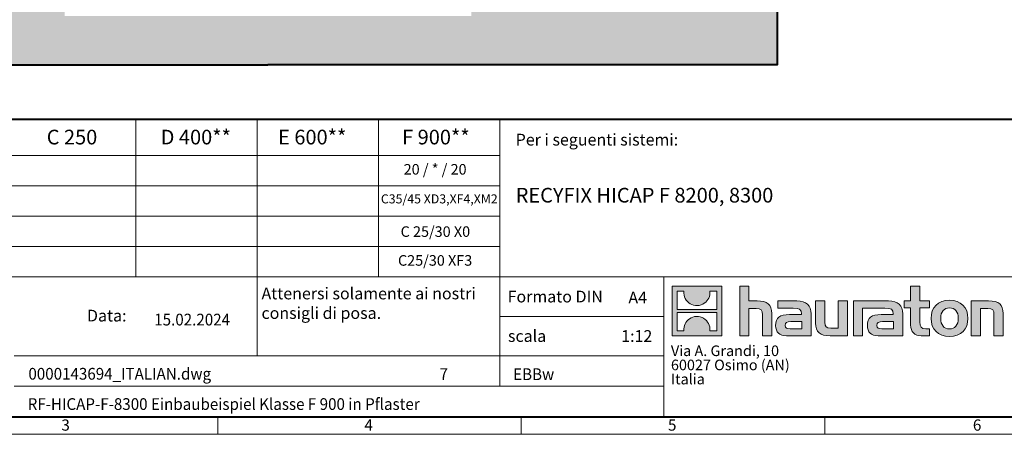
# Model space of a CAD drawing. Units: millimetres. Extents: x -7475 to 17909, y 0 to 2520.
# Drawn here: x 1377 to 3391, y 0 to 848 of the extents above; entities that cross this region are included whole.
import ezdxf

# ---------------------------------------------------------------- set-up
doc = ezdxf.new("R2010")
doc.units = ezdxf.units.MM
doc.header["$LTSCALE"] = 0.5
doc.linetypes.add('DOT2', pattern=[0.635, 0, -0.635])
doc.layers.get('0').update_dxf_attribs({"lineweight": 40, "plot": 0})
for name, color, linetype, lineweight in [('HAURATON_ConstructionSite_Contour', 7, 'Continuous', 40), ('HAURATON_ConstructionSite_Hatching', 8, 'Continuous', 15), ('HAURATON_Frame_LOGO', 1, 'Continuous', 20)]:
    doc.layers.add(name, color=color, linetype=linetype, lineweight=lineweight)
doc.layers.add('HAURATON_Text', color=40, linetype='Continuous')
doc.layers.add('HAURATON_Text_Macro', color=112, linetype='Continuous')
doc.styles.add('Hauraton_Platzhalter', font='arial.ttf', dxfattribs={"width": 0.948})
doc.styles.add('Hauraton_Platzhalter_Fett', font='arialbd.ttf', dxfattribs={"width": 0.948})

# ---------------------------------------------------------------- blocks, each defined once
blk = doc.blocks.new('logo')
h = blk.add_hatch(color=256)
h.paths.add_polyline_path([(126.6, 0), (126.6, 126.6), (0, 126.6), (0, 0)], flags=0)
edge = h.paths.add_edge_path(flags=0)
edge.add_spline(control_points=[(46.2, 81.8), (56.3, 75.4), (72.5, 75.5), (82.1, 83)], knot_values=[5, 5, 5, 5, 6, 6, 6, 6], weights=[1, 1, 1, 1], degree=3, periodic=0)
edge.add_spline(control_points=[(82.1, 83), (92.2, 90), (97.6, 101.3), (96.6, 113.6)], knot_values=[6, 6, 6, 6, 7, 7, 7, 7], weights=[1, 1, 1, 1], degree=3, periodic=0)
edge.add_line((96.6, 113.6), (113.8, 113.6))
edge.add_line((113.8, 113.6), (113.8, 67.2))
edge.add_line((113.8, 67.2), (12.8, 67.2))
edge.add_line((12.8, 67.2), (12.8, 113.6))
edge.add_line((12.8, 113.6), (30, 113.6))
edge.add_spline(control_points=[(30, 113.6), (28.8, 100.5), (35.2, 88.6), (46.2, 81.8)], knot_values=[4, 4, 4, 4, 5, 5, 5, 5], weights=[1, 1, 1, 1], degree=3, periodic=0)
edge = h.paths.add_edge_path(flags=0)
edge.add_spline(control_points=[(80.4, 44.7), (70.3, 51.2), (54.1, 51.1), (44.5, 43.6)], knot_values=[5, 5, 5, 5, 6, 6, 6, 6], weights=[1, 1, 1, 1], degree=3, periodic=0)
edge.add_spline(control_points=[(44.5, 43.6), (34.3, 36.6), (29, 25.3), (30, 13)], knot_values=[6, 6, 6, 6, 7, 7, 7, 7], weights=[1, 1, 1, 1], degree=3, periodic=0)
edge.add_line((30, 13), (12.8, 13))
edge.add_line((12.8, 13), (12.8, 59.4))
edge.add_line((12.8, 59.4), (113.8, 59.4))
edge.add_line((113.8, 59.4), (113.8, 13))
edge.add_line((113.8, 13), (96.5, 13))
edge.add_spline(control_points=[(96.5, 13), (97.7, 26.1), (91.4, 38), (80.4, 44.7)], knot_values=[4, 4, 4, 4, 5, 5, 5, 5], weights=[1, 1, 1, 1], degree=3, periodic=0)
h = blk.add_hatch(color=256)
edge = h.paths.add_edge_path(flags=0)
edge.add_spline(control_points=[(215, 69.5), (227.3, 69.5), (230.7, 65.6), (230.7, 53.8)], knot_values=[6, 6, 6, 6, 7, 7, 7, 7], weights=[1, 1, 1, 1], degree=3, periodic=0)
edge.add_line((230.7, 53.8), (230.7, 0))
edge.add_line((230.7, 0), (254.4, 0))
edge.add_line((254.4, 0), (254.4, 56.5))
edge.add_spline(control_points=[(254.4, 56.5), (254.4, 79.6), (243.1, 89.1), (217.2, 89.1)], knot_values=[2, 2, 2, 2, 3, 3, 3, 3], weights=[1, 1, 1, 1], degree=3, periodic=0)
edge.add_line((217.2, 89.1), (196.2, 89.1))
edge.add_line((196.2, 89.1), (196.2, 126.6))
edge.add_line((196.2, 126.6), (172.9, 126.6))
edge.add_line((172.9, 126.6), (172.9, 0))
edge.add_line((172.9, 0), (196.2, 0))
edge.add_line((196.2, 0), (196.2, 69.5))
edge.add_line((196.2, 69.5), (215, 69.5))
h = blk.add_hatch(color=256)
edge = h.paths.add_edge_path(flags=0)
edge.add_spline(control_points=[(609.7, 27.9), (609.7, 9.6), (619.5, 0), (636.6, 0)], knot_values=[11, 11, 11, 11, 12, 12, 12, 12], weights=[1, 1, 1, 1], degree=3, periodic=0)
edge.add_line((636.6, 0), (658.1, 0))
edge.add_line((658.1, 0), (658.1, 17.8))
edge.add_line((658.1, 17.8), (648.4, 17.8))
edge.add_spline(control_points=[(648.4, 17.8), (636.4, 17.8), (633.2, 23), (633.2, 35.3)], knot_values=[7, 7, 7, 7, 8, 8, 8, 8], weights=[1, 1, 1, 1], degree=3, periodic=0)
edge.add_line((633.2, 35.3), (633.2, 71.3))
edge.add_line((633.2, 71.3), (658.1, 71.3))
edge.add_line((658.1, 71.3), (658.1, 89.1))
edge.add_line((658.1, 89.1), (633.2, 89.1))
edge.add_line((633.2, 89.1), (633.2, 126.6))
edge.add_line((633.2, 126.6), (609.7, 126.6))
edge.add_line((609.7, 126.6), (609.7, 89.1))
edge.add_line((609.7, 89.1), (593.2, 89.1))
edge.add_line((593.2, 89.1), (593.2, 71.3))
edge.add_line((593.2, 71.3), (609.7, 71.3))
edge.add_line((609.7, 71.3), (609.7, 27.9))
h = blk.add_hatch(color=256)
edge = h.paths.add_edge_path(flags=0)
edge.add_spline(control_points=[(309.7, 70.6), (324.5, 70.6), (330.9, 67.6), (330.9, 56.3)], knot_values=[7, 7, 7, 7, 8, 8, 8, 8], weights=[1, 1, 1, 1], degree=3, periodic=0)
edge.add_line((330.9, 56.3), (330.9, 54.1))
edge.add_line((330.9, 54.1), (300, 54.1))
edge.add_spline(control_points=[(300, 54.1), (275.2, 54.1), (264.5, 46.3), (264.5, 25.7)], knot_values=[4, 4, 4, 4, 5, 5, 5, 5], weights=[1, 1, 1, 1], degree=3, periodic=0)
edge.add_spline(control_points=[(264.5, 25.7), (264.5, 9.3), (274.3, 0), (292.1, 0)], knot_values=[3, 3, 3, 3, 4, 4, 4, 4], weights=[1, 1, 1, 1], degree=3, periodic=0)
edge.add_line((292.1, 0), (355.3, 0))
edge.add_line((355.3, 0), (355.3, 55.8))
edge.add_spline(control_points=[(355.3, 55.8), (355.3, 77.7), (342.9, 89.1), (318.6, 89.1)], knot_values=[0, 0, 0, 0, 1, 1, 1, 1], weights=[1, 1, 1, 1], degree=3, periodic=0)
edge.add_line((318.6, 89.1), (270.5, 89.1))
edge.add_line((270.5, 89.1), (270.5, 70.6))
edge.add_line((270.5, 70.6), (309.7, 70.6))
edge = h.paths.add_edge_path(flags=0)
edge.add_spline(control_points=[(301.7, 17.9), (293.1, 17.9), (288.9, 18.9), (288.9, 26.4)], knot_values=[3, 3, 3, 3, 4, 4, 4, 4], weights=[1, 1, 1, 1], degree=3, periodic=0)
edge.add_spline(control_points=[(288.9, 26.4), (288.9, 34.3), (293.4, 36.3), (303.4, 36.3)], knot_values=[2, 2, 2, 2, 3, 3, 3, 3], weights=[1, 1, 1, 1], degree=3, periodic=0)
edge.add_line((303.4, 36.3), (331.1, 36.3))
edge.add_line((331.1, 36.3), (331.1, 17.9))
edge.add_line((331.1, 17.9), (301.7, 17.9))
h = blk.add_hatch(color=256)
edge = h.paths.add_edge_path(flags=0)
edge.add_spline(control_points=[(405.7, 19.6), (393.3, 19.6), (390.3, 22.6), (390.3, 34.5)], knot_values=[4, 4, 4, 4, 5, 5, 5, 5], weights=[1, 1, 1, 1], degree=3, periodic=0)
edge.add_line((390.3, 34.5), (390.3, 89.1))
edge.add_line((390.3, 89.1), (366.8, 89.1))
edge.add_line((366.8, 89.1), (366.8, 32.6))
edge.add_spline(control_points=[(366.8, 32.6), (366.8, 9.3), (378.3, 0), (403.8, 0)], knot_values=[0, 0, 0, 0, 1, 1, 1, 1], weights=[1, 1, 1, 1], degree=3, periodic=0)
edge.add_line((403.8, 0), (448.1, 0))
edge.add_line((448.1, 0), (448.1, 89.1))
edge.add_line((448.1, 89.1), (424.6, 89.1))
edge.add_line((424.6, 89.1), (424.6, 19.6))
edge.add_line((424.6, 19.6), (405.7, 19.6))
h = blk.add_hatch(color=256)
edge = h.paths.add_edge_path(flags=0)
edge.add_line((589.8, 0), (589.8, 55.8))
edge.add_spline(control_points=[(589.8, 55.8), (589.8, 77.7), (577.4, 89.1), (553.1, 89.1)], knot_values=[16, 16, 16, 16, 17, 17, 17, 17], weights=[1, 1, 1, 1], degree=3, periodic=0)
edge.add_line((553.1, 89.1), (474.8, 89.1))
edge.add_line((474.8, 89.1), (473.7, 89.1))
edge.add_line((473.7, 89.1), (463.2, 89.1))
edge.add_line((463.2, 89.1), (463.2, 0))
edge.add_line((463.2, 0), (486.7, 0))
edge.add_line((486.7, 0), (486.7, 70.6))
edge.add_line((486.7, 70.6), (505.4, 70.6))
edge.add_line((505.4, 70.6), (505.4, 70.6))
edge.add_line((505.4, 70.6), (544.1, 70.6))
edge.add_spline(control_points=[(544.1, 70.6), (559, 70.6), (565.4, 67.6), (565.4, 56.3)], knot_values=[9, 9, 9, 9, 10, 10, 10, 10], weights=[1, 1, 1, 1], degree=3, periodic=0)
edge.add_line((565.4, 56.3), (565.4, 54.1))
edge.add_line((565.4, 54.1), (534.5, 54.1))
edge.add_spline(control_points=[(534.5, 54.1), (509.7, 54.1), (499, 46.3), (499, 25.7)], knot_values=[12, 12, 12, 12, 13, 13, 13, 13], weights=[1, 1, 1, 1], degree=3, periodic=0)
edge.add_spline(control_points=[(499, 25.7), (499, 9.3), (508.8, 0), (526.6, 0)], knot_values=[13, 13, 13, 13, 14, 14, 14, 14], weights=[1, 1, 1, 1], degree=3, periodic=0)
edge.add_line((526.6, 0), (589.8, 0))
edge = h.paths.add_edge_path(flags=0)
edge.add_spline(control_points=[(536.2, 17.9), (527.6, 17.9), (523.3, 18.9), (523.3, 26.4)], knot_values=[1, 1, 1, 1, 2, 2, 2, 2], weights=[1, 1, 1, 1], degree=3, periodic=0)
edge.add_spline(control_points=[(523.3, 26.4), (523.3, 34.3), (527.9, 36.3), (537.9, 36.3)], knot_values=[2, 2, 2, 2, 3, 3, 3, 3], weights=[1, 1, 1, 1], degree=3, periodic=0)
edge.add_line((537.9, 36.3), (565.6, 36.3))
edge.add_line((565.6, 36.3), (565.6, 17.9))
edge.add_line((565.6, 17.9), (536.2, 17.9))
h = blk.add_hatch(color=256)
edge = h.paths.add_edge_path(flags=0)
edge.add_spline(control_points=[(709.1, 90.6), (680, 90.6), (661.8, 72.2), (661.8, 44.5), (661.8, 16.9), (680, -1.5), (709.1, -1.5)], knot_values=[0, 0, 0, 0, 1, 1, 1, 2, 2, 2, 2], weights=[1, 1, 1, 1, 1, 1, 1], degree=3, periodic=0)
edge.add_spline(control_points=[(709.1, -1.5), (738.4, -1.5), (756.3, 16.9), (756.3, 44.5), (756.3, 72.2), (738, 90.6), (709.1, 90.6)], knot_values=[2, 2, 2, 2, 3, 3, 3, 4, 4, 4, 4], weights=[1, 1, 1, 1, 1, 1, 1], degree=3, periodic=0)
edge = h.paths.add_edge_path(flags=0)
edge.add_spline(control_points=[(709, 71.3), (723, 71.3), (731.6, 61.7), (731.6, 44.5), (731.6, 27.2), (722.8, 17.6), (709, 17.6)], knot_values=[0, 0, 0, 0, 1, 1, 1, 2, 2, 2, 2], weights=[1, 1, 1, 1, 1, 1, 1], degree=3, periodic=0)
edge.add_spline(control_points=[(709, 17.6), (695.1, 17.6), (686.5, 27.2), (686.5, 44.5), (686.5, 61.7), (695.3, 71.3), (709, 71.3)], knot_values=[2, 2, 2, 2, 3, 3, 3, 4, 4, 4, 4], weights=[1, 1, 1, 1, 1, 1, 1], degree=3, periodic=0)
h = blk.add_hatch(color=256)
edge = h.paths.add_edge_path(flags=0)
edge.add_spline(control_points=[(807, 69.5), (820.4, 69.5), (822.6, 65.9), (822.6, 53.6)], knot_values=[4, 4, 4, 4, 5, 5, 5, 5], weights=[1, 1, 1, 1], degree=3, periodic=0)
edge.add_line((822.6, 53.6), (822.6, 0))
edge.add_line((822.6, 0), (846.1, 0))
edge.add_line((846.1, 0), (846.1, 56.5))
edge.add_spline(control_points=[(846.1, 56.5), (846.1, 80.1), (835.3, 89.1), (808.9, 89.1)], knot_values=[0, 0, 0, 0, 1, 1, 1, 1], weights=[1, 1, 1, 1], degree=3, periodic=0)
edge.add_line((808.9, 89.1), (764.6, 89.1))
edge.add_line((764.6, 89.1), (764.6, 0))
edge.add_line((764.6, 0), (788.1, 0))
edge.add_line((788.1, 0), (788.1, 69.5))
edge.add_line((788.1, 69.5), (807, 69.5))
at = {"linetype": 'Continuous'}
for p, q in [((0, 0), (0, 126.6)), ((0, 126.6), (126.6, 126.6)), ((126.6, 126.6), (126.6, 0)), ((172.9, 0), (172.9, 126.6)), ((172.9, 126.6), (196.2, 126.6)), ((196.2, 126.6), (196.2, 89.1)), ((609.7, 89.1), (609.7, 126.6)), ((609.7, 126.6), (633.2, 126.6)), ((633.2, 126.6), (633.2, 89.1)), ((12.8, 67.2), (12.8, 113.6)), ((12.8, 113.6), (30, 113.6)), ((96.6, 113.6), (113.8, 113.6)), ((113.8, 113.6), (113.8, 67.2)), ((196.2, 89.1), (217.2, 89.1)), ((270.5, 70.6), (270.5, 89.1)), ((270.5, 89.1), (318.6, 89.1)), ((366.8, 32.6), (366.8, 89.1)), ((366.8, 89.1), (390.3, 89.1)), ((390.3, 89.1), (390.3, 34.5)), ((424.6, 19.6), (424.6, 89.1)), ((424.6, 89.1), (448.1, 89.1)), ((448.1, 89.1), (448.1, 0)), ((473.7, 89.1), (463.2, 89.1)), ((463.2, 89.1), (463.2, 0)), ((474.8, 89.1), (473.7, 89.1)), ((553.1, 89.1), (474.8, 89.1)), ((593.2, 71.3), (593.2, 89.1)), ((593.2, 89.1), (609.7, 89.1)), ((633.2, 89.1), (658.1, 89.1)), ((658.1, 89.1), (658.1, 71.3)), ((764.6, 0), (764.6, 89.1)), ((764.6, 89.1), (808.9, 89.1)), ((113.8, 67.2), (12.8, 67.2)), ((12.8, 13), (12.8, 59.4)), ((12.8, 59.4), (113.8, 59.4)), ((113.8, 59.4), (113.8, 13)), ((215, 69.5), (196.2, 69.5)), ((196.2, 69.5), (196.2, 0)), ((230.7, 0), (230.7, 53.8)), ((254.4, 56.5), (254.4, 0)), ((309.7, 70.6), (270.5, 70.6)), ((300, 54.1), (330.9, 54.1)), ((355.3, 55.8), (355.3, 0)), ((486.7, 0), (486.7, 70.6)), ((486.7, 70.6), (505.4, 70.6)), ((505.4, 70.6), (505.4, 70.6)), ((505.4, 70.6), (544.1, 70.6)), ((565.4, 54.1), (534.5, 54.1)), ((589.8, 0), (589.8, 55.8)), ((609.7, 71.3), (593.2, 71.3)), ((609.7, 27.9), (609.7, 71.3)), ((658.1, 71.3), (633.2, 71.3)), ((633.2, 71.3), (633.2, 35.3)), ((807, 69.5), (788.1, 69.5)), ((788.1, 69.5), (788.1, 0)), ((822.6, 0), (822.6, 53.6)), ((846.1, 56.5), (846.1, 0)), ((331.1, 36.3), (303.4, 36.3)), ((331.1, 17.9), (331.1, 36.3)), ((537.9, 36.3), (565.6, 36.3)), ((565.6, 36.3), (565.6, 17.9)), ((126.6, 0), (0, 0)), ((30, 13), (12.8, 13)), ((113.8, 13), (96.5, 13)), ((301.7, 17.9), (331.1, 17.9)), ((405.7, 19.6), (424.6, 19.6)), ((565.6, 17.9), (536.2, 17.9)), ((648.4, 17.8), (658.1, 17.8)), ((658.1, 17.8), (658.1, 0)), ((196.2, 0), (172.9, 0)), ((254.4, 0), (230.7, 0)), ((355.3, 0), (292.1, 0)), ((448.1, 0), (403.8, 0)), ((463.2, 0), (486.7, 0)), ((526.6, 0), (589.8, 0)), ((658.1, 0), (636.6, 0)), ((788.1, 0), (764.6, 0)), ((846.1, 0), (822.6, 0))]:
    blk.add_line(p, q, dxfattribs=at)
for points in [[(30, 113.6), (28.8, 100.5), (35.2, 88.6), (46.2, 81.8)], [(30, 113.6), (28.8, 100.5), (35.2, 88.6), (46.2, 81.8)], [(82.1, 83), (92.2, 90), (97.6, 101.3), (96.6, 113.6)], [(82.1, 83), (92.2, 90), (97.6, 101.3), (96.6, 113.6)], [(46.2, 81.8), (56.3, 75.4), (72.5, 75.5), (82.1, 83)], [(46.2, 81.8), (56.3, 75.4), (72.5, 75.5), (82.1, 83)], [(217.2, 89.1), (243.1, 89.1), (254.4, 79.6), (254.4, 56.5)], [(217.2, 89.1), (243.1, 89.1), (254.4, 79.6), (254.4, 56.5)], [(318.6, 89.1), (342.9, 89.1), (355.3, 77.7), (355.3, 55.8)], [(318.6, 89.1), (342.9, 89.1), (355.3, 77.7), (355.3, 55.8)], [(589.8, 55.8), (589.8, 77.7), (577.4, 89.1), (553.1, 89.1)], [(589.8, 55.8), (589.8, 77.7), (577.4, 89.1), (553.1, 89.1)], [(661.8, 44.5), (661.8, 72.2), (680, 90.6), (709.1, 90.6)], [(709.1, 90.6), (738, 90.6), (756.3, 72.2), (756.3, 44.5)], [(808.9, 89.1), (835.3, 89.1), (846.1, 80.1), (846.1, 56.5)], [(808.9, 89.1), (835.3, 89.1), (846.1, 80.1), (846.1, 56.5)], [(80.4, 44.7), (70.3, 51.2), (54.1, 51.1), (44.5, 43.6)], [(80.4, 44.7), (70.3, 51.2), (54.1, 51.1), (44.5, 43.6)], [(230.7, 53.8), (230.7, 65.6), (227.3, 69.5), (215, 69.5)], [(230.7, 53.8), (230.7, 65.6), (227.3, 69.5), (215, 69.5)], [(264.5, 25.7), (264.5, 46.3), (275.2, 54.1), (300, 54.1)], [(264.5, 25.7), (264.5, 46.3), (275.2, 54.1), (300, 54.1)], [(330.9, 56.3), (330.9, 67.6), (324.5, 70.6), (309.7, 70.6)], [(330.9, 56.3), (330.9, 67.6), (324.5, 70.6), (309.7, 70.6)], [(330.9, 54.1), (330.9, 54.9), (330.9, 55.6), (330.9, 56.3)], [(534.5, 54.1), (509.7, 54.1), (499, 46.3), (499, 25.7)], [(534.5, 54.1), (509.7, 54.1), (499, 46.3), (499, 25.7)], [(544.1, 70.6), (559, 70.6), (565.4, 67.6), (565.4, 56.3)], [(544.1, 70.6), (559, 70.6), (565.4, 67.6), (565.4, 56.3)], [(565.4, 56.3), (565.4, 55.6), (565.4, 54.9), (565.4, 54.1)], [(709, 71.3), (695.3, 71.3), (686.5, 61.7), (686.5, 44.5)], [(731.6, 44.5), (731.6, 61.7), (723, 71.3), (709, 71.3)], [(822.6, 53.6), (822.6, 65.9), (820.4, 69.5), (807, 69.5)], [(822.6, 53.6), (822.6, 65.9), (820.4, 69.5), (807, 69.5)], [(44.5, 43.6), (34.3, 36.6), (29, 25.3), (30, 13)], [(44.5, 43.6), (34.3, 36.6), (29, 25.3), (30, 13)], [(96.5, 13), (97.7, 26.1), (91.4, 38), (80.4, 44.7)], [(96.5, 13), (97.7, 26.1), (91.4, 38), (80.4, 44.7)], [(292.1, 0), (274.3, 0), (264.5, 9.3), (264.5, 25.7)], [(292.1, 0), (274.3, 0), (264.5, 9.3), (264.5, 25.7)], [(303.4, 36.3), (293.4, 36.3), (288.9, 34.3), (288.9, 26.4)], [(303.4, 36.3), (293.4, 36.3), (288.9, 34.3), (288.9, 26.4)], [(288.9, 26.4), (288.9, 18.9), (293.1, 17.9), (301.7, 17.9)], [(288.9, 26.4), (288.9, 18.9), (293.1, 17.9), (301.7, 17.9)], [(403.8, 0), (378.3, 0), (366.8, 9.3), (366.8, 32.6)], [(403.8, 0), (378.3, 0), (366.8, 9.3), (366.8, 32.6)], [(390.3, 34.5), (390.3, 22.6), (393.3, 19.6), (405.7, 19.6)], [(390.3, 34.5), (390.3, 22.6), (393.3, 19.6), (405.7, 19.6)], [(499, 25.7), (499, 9.3), (508.8, 0), (526.6, 0)], [(499, 25.7), (499, 9.3), (508.8, 0), (526.6, 0)], [(523.3, 26.4), (523.3, 34.3), (527.9, 36.3), (537.9, 36.3)], [(523.3, 26.4), (523.3, 34.3), (527.9, 36.3), (537.9, 36.3)], [(536.2, 17.9), (527.6, 17.9), (523.3, 18.9), (523.3, 26.4)], [(536.2, 17.9), (527.6, 17.9), (523.3, 18.9), (523.3, 26.4)], [(636.6, 0), (619.5, 0), (609.7, 9.6), (609.7, 27.9)], [(636.6, 0), (619.5, 0), (609.7, 9.6), (609.7, 27.9)], [(633.2, 35.3), (633.2, 23), (636.4, 17.8), (648.4, 17.8)], [(633.2, 35.3), (633.2, 23), (636.4, 17.8), (648.4, 17.8)], [(709.1, -1.5), (680, -1.5), (661.8, 16.9), (661.8, 44.5)], [(686.5, 44.5), (686.5, 27.2), (695.1, 17.6), (709, 17.6)], [(709, 17.6), (722.8, 17.6), (731.6, 27.2), (731.6, 44.5)], [(756.3, 44.5), (756.3, 16.9), (738.4, -1.5), (709.1, -1.5)]]:
    blk.add_open_spline(points, degree=3, dxfattribs=at)
for points, knots in [([(709.1, -1.5), (680, -1.5), (661.8, 16.9), (661.8, 44.5), (661.8, 72.2), (680, 90.6), (709.1, 90.6)], [0, 0, 0, 0, 1, 1, 1, 2, 2, 2, 2]), ([(709.1, 90.6), (738, 90.6), (756.3, 72.2), (756.3, 44.5), (756.3, 16.9), (738.4, -1.5), (709.1, -1.5)], [2, 2, 2, 2, 3, 3, 3, 4, 4, 4, 4]), ([(709, 71.3), (695.3, 71.3), (686.5, 61.7), (686.5, 44.5), (686.5, 27.2), (695.1, 17.6), (709, 17.6)], [2, 2, 2, 2, 3, 3, 3, 4, 4, 4, 4]), ([(709, 17.6), (722.8, 17.6), (731.6, 27.2), (731.6, 44.5), (731.6, 61.7), (723, 71.3), (709, 71.3)], [0, 0, 0, 0, 1, 1, 1, 2, 2, 2, 2])]:
    blk.add_open_spline(points, degree=3, knots=knots, dxfattribs=at)
blk = doc.blocks.new('WBLOCK_FrameLogo_M15zu1')
at = {"linetype": 'Continuous', "lineweight": 40}
for p, q in [((46.6, 805.6), (4408.4, 805.6)), ((46.6, 45), (4408.4, 45))]:
    blk.add_line(p, q, dxfattribs=at)
at = {"linetype": 'Continuous'}
for p, q in [((2017.9, 805.6), (2017.9, 402)), ((2328.4, 805.6), (2328.4, 200.2)), ((2638.9, 805.6), (2638.9, 402)), ((2949.3, 805.6), (2949.3, 122.6)), ((46.6, 712.5), (2949.3, 712.5)), ((46.6, 634.9), (2949.3, 634.9)), ((429.4, 557.2), (2949.3, 557.2)), ((429.4, 479.6), (2949.3, 479.6)), ((46.6, 402), (4408.4, 402)), ((3368.4, 402), (3368.4, 45)), ((2949.3, 301.1), (3368.4, 301.1)), ((1707.5, 200.2), (3368.4, 200.2)), ((1707.5, 122.6), (3368.4, 122.6)), ((2227.5, 46.6), (2227.5, 0)), ((3003.6, 46.6), (3003.6, 0)), ((3779.8, 0), (3779.8, 46.6)), ((0, 0), (4455, 0))]:
    blk.add_line(p, q, dxfattribs=at)
blk.add_blockref('logo', (3389.6, 251.8))
at = {"char_height": 28.7, "attachment_point": 1, "style": 'Hauraton_Platzhalter'}
for s, insert in [('3', (1827.8, 38)), ('4', (2602.6, 38)), ('5', (3378.8, 38)), ('6', (4158.4, 38))]:
    blk.add_mtext(s, dxfattribs=dict(at, insert=insert))
blk = doc.blocks.new('ZKOPF')
at = {"style": 'Hauraton_Platzhalter', "width": 0.948}
for tag, p in [('DATUM', (45.72, 21.03)), ('DATEINAME', (24.27, 11.8)), ('ACTVERS', (94.35, 11.75)), ('ZEICHNUNGSTYP', (106.9, 11.73)), ('BEZEICHNUNG', (24.15, 6.64))]:
    blk.add_attdef(tag, p, '', height=2, dxfattribs=at)

msp = doc.modelspace()

# ---------------------------------------------------------------- hatches: boundary and pattern name
at = {"layer": 'HAURATON_ConstructionSite_Hatching'}
h = msp.add_hatch(dxfattribs=at)
h.set_pattern_fill('AR-CONC', color=256, scale=0.3, angle=90)
h.set_pattern_definition([(140, (1008.505, 1168.75), (4.7817, 54.6554), [5.715, -62.865]), (85, (1008.505, 1168.75), (-57.317, -10.573), [4.572, -50.2922]), (190.4514, (1008.904, 1173.307), (-52.5353, 44.0824), [4.857, -53.427]), (136.1842, (993.265, 1168.75), (12.6127, 81.3237), [8.5725, -94.2975]), (186.6356, (994.32, 1175.53), (-74.2278, 71.2212), [7.2855, -80.1407]), (81.184, (993.265, 1168.75), (-74.228, 71.2212), [6.858, -75.438]), (111, (997.075, 1176.37), (30.6796, 45.4843), [5.715, -62.865]), (56, (997.075, 1176.37), (-55.2564, 18.5406), [4.572, -50.292]), (161.4514, (999.63, 1180.16), (-24.5768, 64.0249), [4.857, -53.427]), (127.5, (1008.505, 1168.752), (-25.36651, 0.92658), [0, -49.6824, 0, -51.054, 0, -50.4825]), (97.5, (1008.505, 1168.752), (-30.05417, 20.0459), [0, -29.1084, 0, -48.5394, 0, -19.2405]), (57.5, (1008.505, 1151.76), (1.71862, 40.67718), [0, -19.05, 0, -59.436, 0, -78.867]), (47.5, (1008.505, 1144.14), (-7.62795, 44.43875), [0, -24.765, 0, -39.4716, 0, -56.007])])
h.paths.add_polyline_path([(1468.718, 1660.935), (842.718, 1660.935), (842.718, 755.425), (1884.718, 755.425), (1884.718, 855.425), (1468.718, 855.425)])
h.paths.add_polyline_path([(2926.718, 1660.935), (2300.718, 1660.935), (2300.718, 855.425), (1884.718, 855.425), (1884.718, 755.425), (2926.718, 755.425)])

# ---------------------------------------------------------------- linework, layer by layer
at = {"layer": 'HAURATON_ConstructionSite_Contour'}
for points in [[(842.718, 1950.935), (842.718, 755.425), (1884.718, 755.425)], [(2926.718, 1950.935), (2926.718, 755.425), (1884.718, 755.425)]]:
    msp.add_lwpolyline(points, dxfattribs=at)

# ---------------------------------------------------------------- block references
at = {"layer": 'HAURATON_Frame_LOGO', "xscale": 0.8000000004000001, "yscale": 0.8000000004000001, "zscale": 0.8000000004000001}
msp.add_blockref('WBLOCK_FrameLogo_M15zu1', (0, 0), dxfattribs=at)
at = {"layer": 'HAURATON_Text', "xscale": 12, "yscale": 12, "zscale": 12}
msp.add_blockref('ZKOPF', (1103.588, -29.861), dxfattribs=at).add_auto_attribs({'ZEICHNUNGSTYP': 'EBBw', 'BEZEICHNUNG': 'RF-HICAP-F-8300 Einbaubeispiel Klasse F 900 in Pflaster', 'DATEINAME': '0000143694_ITALIAN.dwg', 'DATUM': '15.02.2024', 'ACTVERS': '7'})

# ---------------------------------------------------------------- texts
at = {"layer": 'HAURATON_Text', "char_height": 30, "attachment_point": 2, "style": 'Hauraton_Platzhalter_Fett'}
for s, insert in [('D 400**', (1737.241, 622.665)), ('E 600**', (1975.384, 622.665)), ('F 900**', (2228.363, 622.665)), ('C 250', (1484.031, 622.665))]:
    msp.add_mtext(s, dxfattribs=dict(at, insert=insert))
at = {"layer": 'HAURATON_Text', "linetype": 'Continuous', "lineweight": 0, "insert": (2391.564, 503.836), "char_height": 30, "width": 1120.01644, "attachment_point": 1, "style": 'Hauraton_Platzhalter_Fett'}
msp.add_mtext('RECYFIX HICAP F 8200, 8300', dxfattribs=at)
at = {"layer": 'HAURATON_Text', "linetype": 'Continuous', "lineweight": 0, "char_height": 24, "style": 'Hauraton_Platzhalter'}
for s, insert, attachment_point in [('A4', (2622.102, 291.566), 1), ('1:12', (2639.197, 212.914), 2)]:
    msp.add_mtext(s, dxfattribs=dict(at, insert=insert, attachment_point=attachment_point))
at = {"layer": 'HAURATON_Text_Macro', "linetype": 'Continuous', "lineweight": 0, "char_height": 24, "attachment_point": 1, "style": 'Hauraton_Platzhalter'}
for s, insert, width in [('Per i seguenti sistemi:', (2391.564, 614.392), 1113.88334), ('\\pxqr;Data:', (1375.393, 254.648), 220.13058), ('scala', (2375.835, 212.913), 275.34191)]:
    msp.add_mtext(s, dxfattribs=dict(at, insert=insert, width=width))
at = {"layer": 'HAURATON_Text_Macro', "insert": (2226.766, 552.552), "char_height": 21.6, "attachment_point": 2, "style": 'Hauraton_Platzhalter'}
msp.add_mtext('20 / * / 20', dxfattribs=at)
at = {"layer": 'HAURATON_Text_Macro', "linetype": 'Continuous', "lineweight": 0, "style": 'Hauraton_Platzhalter'}
for s, insert, char_height, attachment_point in [('C35/45 XD3,XF4,XM2', (2235.28, 490.57), 18.5, 2), ('C 25/30 X0', (2227.301, 425.213), 21.6, 2), ('C25/30 XF3', (2226.766, 366.28), 21.6, 2), ('Attenersi solamente ai nostri \\Pconsigli di posa.', (1871.647, 299.924), 24, 1), ('Formato DIN', (2375.107, 293.63), 24, 1)]:
    msp.add_mtext(s, dxfattribs=dict(at, insert=insert, char_height=char_height, attachment_point=attachment_point))
at = {"layer": 'HAURATON_Text_Macro', "linetype": 'DOT2', "insert": (2709.128, 181.572), "char_height": 21.6, "width": 388.65801, "attachment_point": 1, "line_spacing_factor": 0.803888, "style": 'Hauraton_Platzhalter'}
msp.add_mtext('Via A. Grandi, 10\\P60027 Osimo (AN)\\PItalia', dxfattribs=at)

doc.saveas('drawing.dxf')
